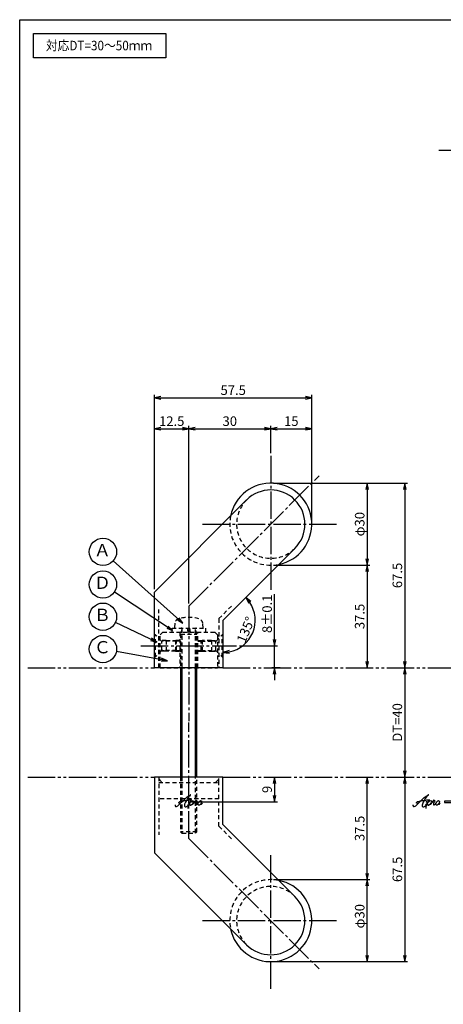
# Model space of a CAD drawing. Units: inches. Extents: x 284 to 1091, y 154 to 714.
# Drawn here: x 284 to 439, y 354 to 714 of the extents above; entities that cross this region are included whole.
import ezdxf
from ezdxf.enums import TextEntityAlignment as Align

# ---------------------------------------------------------------- set-up
doc = ezdxf.new("R2010")
doc.units = ezdxf.units.IN
doc.header["$MEASUREMENT"] = 0
for name, pattern in [('CENS', [13, 10, -1, 1, -1]), ('HIDL', [4, 2.5, -1.5]), ('HIDS', [2.5, 1.5, -1]), ('PHAS', [15, 10, -1, 1, -1, 1, -1])]:
    doc.linetypes.add(name, pattern=pattern)
for name, color, linetype in [('02-実線-1', 7, 'Continuous'), ('03-細線', 1, 'Continuous'), ('04-破線-1', 5, 'HIDS'), ('06-中心線', 1, 'CENS'), ('07-2点鎖線', 2, 'PHAS'), ('09-文字', 4, 'Continuous'), ('10-寸法', 3, 'Continuous'), ('11-ﾈｼﾞ関連', 7, 'Continuous'), ('12-企業ﾏｰｸ', 9, 'Continuous'), ('図枠', 7, 'Continuous')]:
    doc.layers.add(name, color=color, linetype=linetype)
doc.styles.add('STD', font='TXT.shx', dxfattribs={"bigfont": 'bigfont.shx'})
doc.dimstyles.new('1：1', dxfattribs={"dimtxt": 3.5, "dimasz": 2.3, "dimexe": 1, "dimexo": 1, "dimgap": 1, "dimtad": 3, "dimdsep": 46, "dimtxsty": 'STD', "dimblk1": 'ARRI', "dimblk2": 'ARRI', "dimsah": 1, "dimcen": 0, "dimclrd": 3, "dimclre": 3, "dimclrt": 4, "dimadec": 0, "dimazin": 0, "dimtfac": 0.7, "dimtmove": 0, "dimatfit": 0, "dimldrblk": 'ARRI', "dimfxl": 1, "dimtvp": 1, "dimtolj": 1, "dimtzin": 0, "dimarcsym": 0})

# ---------------------------------------------------------------- blocks, each defined once
blk = doc.blocks.new('ARRI')
at = {"color": 0, "linetype": 'ByBlock'}
for p, q in [((0, 0), (-1, 0.21)), ((-1, -0.21), (0, 0)), ((0, 0), (-1, 0))]:
    blk.add_line(p, q, dxfattribs=at)
blk = doc.blocks.new('*D76')
at = {"layer": '10-寸法', "color": 3, "lineweight": -2, "transparency": 16777216}
for p, q in [((376.56, 544.63), (425.62, 544.63)), ((424.62, 542.33), (424.62, 479.43))]:
    blk.add_line(p, q, dxfattribs=at)
at = {"layer": 'Defpoints', "color": 0, "transparency": 16777216}
for p in [(375.56, 544.63), (424.62, 477.13), (424.62, 477.13)]:
    blk.add_point(p, dxfattribs=at)
at = {"layer": '10-寸法', "color": 3, "lineweight": -2, "transparency": 16777216, "xscale": 2.3, "yscale": 2.3, "zscale": 2.3}
for p, rotation in [((424.62, 544.63), 90), ((424.62, 477.13), 270)]:
    blk.add_blockref('ARRI', p, dxfattribs=dict(at, rotation=rotation))
at = {"layer": '10-寸法', "color": 4, "transparency": 16777216, "insert": (421.87, 510.88), "char_height": 3.5, "attachment_point": 5, "rotation": 90, "style": 'STD'}
blk.add_mtext('\\A1;67.5', dxfattribs=at)
blk = doc.blocks.new('*D77')
at = {"layer": '10-寸法', "color": 3, "lineweight": -2, "transparency": 16777216}
for p, q in [((424.62, 434.83), (424.62, 371.93)), ((376.56, 369.63), (425.62, 369.63))]:
    blk.add_line(p, q, dxfattribs=at)
at = {"layer": 'Defpoints', "color": 0, "transparency": 16777216}
for p in [(424.62, 437.13), (375.56, 369.63), (424.62, 369.63)]:
    blk.add_point(p, dxfattribs=at)
at = {"layer": '10-寸法', "color": 3, "lineweight": -2, "transparency": 16777216, "xscale": 2.3, "yscale": 2.3, "zscale": 2.3}
for p, rotation in [((424.62, 437.13), 90), ((424.62, 369.63), 270)]:
    blk.add_blockref('ARRI', p, dxfattribs=dict(at, rotation=rotation))
at = {"layer": '10-寸法', "color": 4, "transparency": 16777216, "insert": (421.87, 403.38), "char_height": 3.5, "attachment_point": 5, "rotation": 90, "style": 'STD'}
blk.add_mtext('\\A1;67.5', dxfattribs=at)
blk = doc.blocks.new('*D78')
at = {"layer": '10-寸法', "color": 3, "lineweight": -2, "transparency": 16777216}
blk.add_line((424.62, 474.83), (424.62, 439.43), dxfattribs=at)
at = {"layer": 'Defpoints', "color": 0, "transparency": 16777216}
for p in [(424.62, 477.13), (424.62, 437.13), (424.62, 437.13)]:
    blk.add_point(p, dxfattribs=at)
at = {"layer": '10-寸法', "color": 3, "lineweight": -2, "transparency": 16777216, "xscale": 2.3, "yscale": 2.3, "zscale": 2.3}
for p, rotation in [((424.62, 477.13), 90), ((424.62, 437.13), 270)]:
    blk.add_blockref('ARRI', p, dxfattribs=dict(at, rotation=rotation))
at = {"layer": '10-寸法', "color": 4, "transparency": 16777216, "insert": (421.87, 457.13), "char_height": 3.5, "attachment_point": 5, "rotation": 90, "style": 'STD'}
blk.add_mtext('\\A1;DT=40', dxfattribs=at)
blk = doc.blocks.new('*D79')
at = {"layer": '10-寸法', "color": 3, "lineweight": -2, "transparency": 16777216}
for p, q in [((376.56, 544.63), (411.84, 544.63)), ((410.84, 542.33), (410.84, 516.93)), ((376.56, 514.63), (411.84, 514.63))]:
    blk.add_line(p, q, dxfattribs=at)
at = {"layer": 'Defpoints', "color": 0, "transparency": 16777216}
for p in [(375.56, 544.63), (375.56, 514.63), (410.84, 514.63)]:
    blk.add_point(p, dxfattribs=at)
at = {"layer": '10-寸法', "color": 3, "lineweight": -2, "transparency": 16777216, "xscale": 2.3, "yscale": 2.3, "zscale": 2.3}
for p, rotation in [((410.84, 544.63), 90), ((410.84, 514.63), 270)]:
    blk.add_blockref('ARRI', p, dxfattribs=dict(at, rotation=rotation))
at = {"layer": '10-寸法', "color": 4, "transparency": 16777216, "insert": (408.09, 529.63), "char_height": 3.5, "attachment_point": 5, "rotation": 90, "style": 'STD'}
blk.add_mtext('\\A1;φ30', dxfattribs=at)
blk = doc.blocks.new('*D80')
at = {"layer": '10-寸法', "color": 3, "lineweight": -2, "transparency": 16777216}
for p, q in [((376.56, 514.63), (411.84, 514.63)), ((410.84, 512.33), (410.84, 479.43))]:
    blk.add_line(p, q, dxfattribs=at)
at = {"layer": 'Defpoints', "color": 0, "transparency": 16777216}
for p in [(375.56, 514.63), (410.84, 477.13), (410.84, 477.13)]:
    blk.add_point(p, dxfattribs=at)
at = {"layer": '10-寸法', "color": 3, "lineweight": -2, "transparency": 16777216, "xscale": 2.3, "yscale": 2.3, "zscale": 2.3}
for p, rotation in [((410.84, 514.63), 90), ((410.84, 477.13), 270)]:
    blk.add_blockref('ARRI', p, dxfattribs=dict(at, rotation=rotation))
at = {"layer": '10-寸法', "color": 4, "transparency": 16777216, "insert": (408.09, 495.88), "char_height": 3.5, "attachment_point": 5, "rotation": 90, "style": 'STD'}
blk.add_mtext('\\A1;37.5', dxfattribs=at)
blk = doc.blocks.new('*D81')
at = {"layer": '10-寸法', "color": 3, "lineweight": -2, "transparency": 16777216}
for p, q in [((376.96, 487.43), (376.96, 503.98)), ((364.11, 485.13), (377.96, 485.13)), ((376.96, 477.13), (376.96, 485.13)), ((378.97, 477.13), (375.96, 477.13)), ((376.96, 474.83), (376.96, 472.53))]:
    blk.add_line(p, q, dxfattribs=at)
at = {"layer": 'Defpoints', "color": 0, "transparency": 16777216}
for p in [(363.11, 485.13), (376.96, 477.13), (379.97, 477.13)]:
    blk.add_point(p, dxfattribs=at)
at = {"layer": '10-寸法', "color": 3, "lineweight": -2, "transparency": 16777216, "xscale": 2.3, "yscale": 2.3, "zscale": 2.3}
for p, rotation in [((376.96, 485.13), 270), ((376.96, 477.13), 90)]:
    blk.add_blockref('ARRI', p, dxfattribs=dict(at, rotation=rotation))
at = {"layer": '10-寸法', "color": 4, "transparency": 16777216, "insert": (374.21, 496.86), "char_height": 3.5, "attachment_point": 5, "rotation": 90, "style": 'STD'}
blk.add_mtext('\\A1;8±0.1', dxfattribs=at)
blk = doc.blocks.new('*D82')
at = {"layer": '10-寸法', "color": 3, "lineweight": -2, "transparency": 16777216}
for p, q in [((376.56, 399.63), (411.84, 399.63)), ((410.84, 371.93), (410.84, 397.33)), ((376.56, 369.63), (411.84, 369.63))]:
    blk.add_line(p, q, dxfattribs=at)
at = {"layer": 'Defpoints', "color": 0, "transparency": 16777216}
for p in [(375.56, 399.63), (410.84, 399.63), (375.56, 369.63)]:
    blk.add_point(p, dxfattribs=at)
at = {"layer": '10-寸法', "color": 3, "lineweight": -2, "transparency": 16777216, "xscale": 2.3, "yscale": 2.3, "zscale": 2.3}
for p, rotation in [((410.84, 399.63), 90), ((410.84, 369.63), 270)]:
    blk.add_blockref('ARRI', p, dxfattribs=dict(at, rotation=rotation))
at = {"layer": '10-寸法', "color": 4, "transparency": 16777216, "insert": (408.09, 386.24), "char_height": 3.5, "attachment_point": 5, "rotation": 90, "style": 'STD'}
blk.add_mtext('\\A1;φ30', dxfattribs=at)
blk = doc.blocks.new('*D83')
at = {"layer": '10-寸法', "color": 3, "lineweight": -2, "transparency": 16777216}
for p, q in [((410.84, 401.93), (410.84, 434.83)), ((376.56, 399.63), (411.84, 399.63))]:
    blk.add_line(p, q, dxfattribs=at)
at = {"layer": 'Defpoints', "color": 0, "transparency": 16777216}
for p in [(410.84, 437.13), (410.84, 437.13), (375.56, 399.63)]:
    blk.add_point(p, dxfattribs=at)
at = {"layer": '10-寸法', "color": 3, "lineweight": -2, "transparency": 16777216, "xscale": 2.3, "yscale": 2.3, "zscale": 2.3}
for p, rotation in [((410.84, 437.13), 90), ((410.84, 399.63), 270)]:
    blk.add_blockref('ARRI', p, dxfattribs=dict(at, rotation=rotation))
at = {"layer": '10-寸法', "color": 4, "transparency": 16777216, "insert": (408.09, 418.38), "char_height": 3.5, "attachment_point": 5, "rotation": 90, "style": 'STD'}
blk.add_mtext('\\A1;37.5', dxfattribs=at)
blk = doc.blocks.new('*D73')
at = {"layer": '10-寸法', "color": 3, "lineweight": -2, "transparency": 16777216}
for p, q in [((333.06, 505.81), (333.06, 576.89)), ((390.56, 530.63), (390.56, 576.89)), ((335.36, 575.89), (388.26, 575.89))]:
    blk.add_line(p, q, dxfattribs=at)
at = {"layer": 'Defpoints', "color": 0, "transparency": 16777216}
for p in [(390.56, 575.89), (390.56, 529.63), (333.06, 504.81)]:
    blk.add_point(p, dxfattribs=at)
at = {"layer": '10-寸法', "color": 3, "lineweight": -2, "transparency": 16777216, "xscale": 2.3, "yscale": 2.3, "zscale": 2.3, "rotation": 180}
blk.add_blockref('ARRI', (333.06, 575.89), dxfattribs=at)
at = {"layer": '10-寸法', "color": 3, "lineweight": -2, "transparency": 16777216, "xscale": 2.3, "yscale": 2.3, "zscale": 2.3}
blk.add_blockref('ARRI', (390.56, 575.89), dxfattribs=at)
at = {"layer": '10-寸法', "color": 4, "transparency": 16777216, "insert": (361.81, 578.64), "char_height": 3.5, "attachment_point": 5, "style": 'STD'}
blk.add_mtext('\\A1;57.5', dxfattribs=at)
blk = doc.blocks.new('*D74')
at = {"layer": '10-寸法', "color": 3, "lineweight": -2, "transparency": 16777216}
for p, q in [((333.06, 505.81), (333.06, 565.56)), ((345.56, 500.63), (345.56, 565.56)), ((335.36, 564.56), (343.26, 564.56))]:
    blk.add_line(p, q, dxfattribs=at)
at = {"layer": 'Defpoints', "color": 0, "transparency": 16777216}
for p in [(345.56, 564.56), (333.06, 504.81), (345.56, 499.63)]:
    blk.add_point(p, dxfattribs=at)
at = {"layer": '10-寸法', "color": 3, "lineweight": -2, "transparency": 16777216, "xscale": 2.3, "yscale": 2.3, "zscale": 2.3, "rotation": 180}
blk.add_blockref('ARRI', (333.06, 564.56), dxfattribs=at)
at = {"layer": '10-寸法', "color": 3, "lineweight": -2, "transparency": 16777216, "xscale": 2.3, "yscale": 2.3, "zscale": 2.3}
blk.add_blockref('ARRI', (345.56, 564.56), dxfattribs=at)
at = {"layer": '10-寸法', "color": 4, "transparency": 16777216, "insert": (339.31, 567.31), "char_height": 3.5, "attachment_point": 5, "style": 'STD'}
blk.add_mtext('\\A1;12.5', dxfattribs=at)
blk = doc.blocks.new('*D92')
at = {"layer": '10-寸法', "color": 3, "lineweight": -2, "transparency": 16777216}
for p, q in [((345.56, 500.63), (345.56, 565.56)), ((375.56, 555.63), (375.56, 565.56)), ((347.86, 564.56), (373.26, 564.56))]:
    blk.add_line(p, q, dxfattribs=at)
at = {"layer": 'Defpoints', "color": 0, "transparency": 16777216}
for p in [(375.56, 564.56), (375.56, 554.63), (345.56, 499.63)]:
    blk.add_point(p, dxfattribs=at)
at = {"layer": '10-寸法', "color": 3, "lineweight": -2, "transparency": 16777216, "xscale": 2.3, "yscale": 2.3, "zscale": 2.3, "rotation": 180}
blk.add_blockref('ARRI', (345.56, 564.56), dxfattribs=at)
at = {"layer": '10-寸法', "color": 3, "lineweight": -2, "transparency": 16777216, "xscale": 2.3, "yscale": 2.3, "zscale": 2.3}
blk.add_blockref('ARRI', (375.56, 564.56), dxfattribs=at)
at = {"layer": '10-寸法', "color": 4, "transparency": 16777216, "insert": (360.56, 567.31), "char_height": 3.5, "attachment_point": 5, "style": 'STD'}
blk.add_mtext('\\A1;30', dxfattribs=at)
blk = doc.blocks.new('*D93')
at = {"layer": '10-寸法', "color": 3, "lineweight": -2, "transparency": 16777216}
for p, q in [((375.56, 555.63), (375.56, 565.56)), ((390.56, 530.63), (390.56, 565.56)), ((377.86, 564.56), (388.26, 564.56))]:
    blk.add_line(p, q, dxfattribs=at)
at = {"layer": 'Defpoints', "color": 0, "transparency": 16777216}
for p in [(390.56, 564.56), (375.56, 554.63), (390.56, 529.63)]:
    blk.add_point(p, dxfattribs=at)
at = {"layer": '10-寸法', "color": 3, "lineweight": -2, "transparency": 16777216, "xscale": 2.3, "yscale": 2.3, "zscale": 2.3, "rotation": 180}
blk.add_blockref('ARRI', (375.56, 564.56), dxfattribs=at)
at = {"layer": '10-寸法', "color": 3, "lineweight": -2, "transparency": 16777216, "xscale": 2.3, "yscale": 2.3, "zscale": 2.3}
blk.add_blockref('ARRI', (390.56, 564.56), dxfattribs=at)
at = {"layer": '10-寸法', "color": 4, "transparency": 16777216, "insert": (383.06, 567.31), "char_height": 3.5, "attachment_point": 5, "style": 'STD'}
blk.add_mtext('\\A1;15', dxfattribs=at)
blk = doc.blocks.new('*D70')
at = {"layer": '12-企業ﾏｰｸ', "color": 3, "lineweight": -2, "transparency": 16777216}
for p, q in [((376.96, 434.83), (376.96, 430.44)), ((346.56, 428.14), (377.96, 428.14))]:
    blk.add_line(p, q, dxfattribs=at)
at = {"layer": 'Defpoints', "color": 0, "transparency": 16777216}
for p in [(376.96, 437.13), (345.56, 428.14), (376.96, 428.14)]:
    blk.add_point(p, dxfattribs=at)
at = {"layer": '12-企業ﾏｰｸ', "color": 3, "lineweight": -2, "transparency": 16777216, "xscale": 2.3, "yscale": 2.3, "zscale": 2.3}
for p, rotation in [((376.96, 437.13), 90), ((376.96, 428.14), 270)]:
    blk.add_blockref('ARRI', p, dxfattribs=dict(at, rotation=rotation))
at = {"layer": '12-企業ﾏｰｸ', "color": 4, "transparency": 16777216, "insert": (374.21, 432.63), "char_height": 3.5, "attachment_point": 5, "rotation": 90, "style": 'STD'}
blk.add_mtext('\\A1;9', dxfattribs=at)
blk = doc.blocks.new('*D101')
at = {"color": 3, "lineweight": -2, "transparency": 16777216}
blk.add_arc((358.06, 494.46), 11.79, 281.1988, 33.8012, dxfattribs=at)
at = {"layer": 'Defpoints', "color": 0, "transparency": 16777216}
for p in [(384.39, 520.8), (358.06, 494.46), (358.06, 494.46), (366.39, 486.12), (358.06, 477.13)]:
    blk.add_point(p, dxfattribs=at)
at = {"color": 3, "lineweight": -2, "transparency": 16777216, "xscale": 2.3, "yscale": 2.3, "zscale": 2.3}
for p, rotation in [((366.39, 502.79), 129.4005877679073), ((358.06, 482.67), 185.5994122320926)]:
    blk.add_blockref('ARRI', p, dxfattribs=dict(at, rotation=rotation))
at = {"color": 4, "transparency": 16777216, "insert": (366.4, 491), "char_height": 3.5, "attachment_point": 5, "rotation": 67.5, "style": 'STD'}
blk.add_mtext('\\A1;135°', dxfattribs=at)
blk = doc.blocks.new('A$C4c27dc7f')
at = {"layer": '12-企業ﾏｰｸ'}
for points, knots in [([(-5.16, -1.05), (-5.16, -1.24), (-5.17, -1.5), (-5.02, -1.65), (-4.83, -1.82), (-4.58, -1.68), (-4.41, -1.57), (-4.03, -1.34), (-3.7, -1.04), (-3.39, -0.74), (-2.61, 0.03), (-1.86, 0.85), (-1.02, 1.56), (-0.61, 1.91), (-0.18, 2.23), (0.3, 2.47), (0.4, 2.52), (0.51, 2.57), (0.62, 2.61), (0.54, 2.58), (0.46, 2.49), (0.4, 2.44), (0.17, 2.25), (-0.03, 2.03), (-0.21, 1.8), (-0.84, 1.01), (-1.35, 0.14), (-1.67, -0.82), (-1.74, -1.04), (-1.82, -1.31), (-1.76, -1.54), (-1.69, -1.8), (-1.39, -1.82), (-1.17, -1.75), (-0.86, -1.66), (-0.6, -1.41), (-0.41, -1.15), (-0.14, -0.78), (0.12, -0.4), (0.35, 0), (0.43, 0.13), (0.51, 0.26), (0.57, 0.39), (0.43, 0.15), (0.3, -0.1), (0.17, -0.36), (-0.06, -0.82), (-0.29, -1.3), (-0.41, -1.81), (-0.46, -2.02), (-0.51, -2.24), (-0.48, -2.45)], [0, 0, 0, 0, 1, 1, 1, 2, 2, 2, 3, 3, 3, 4, 4, 4, 5, 5, 5, 6, 6, 6, 7, 7, 7, 8, 8, 8, 9, 9, 9, 10, 10, 10, 11, 11, 11, 12, 12, 12, 13, 13, 13, 14, 14, 14, 15, 15, 15, 16, 16, 16, 17, 17, 17, 17]), ([(-3.22, -0.56), (-3.38, -0.58), (-3.58, -0.58), (-3.73, -0.51), (-3.82, -0.47), (-3.87, -0.4), (-3.86, -0.31), (-3.84, -0.22), (-3.78, -0.13), (-3.7, -0.06), (-3.55, 0.07), (-3.34, 0.13), (-3.15, 0.19), (-2.92, 0.25), (-2.69, 0.31), (-2.46, 0.36), (-2.44, 0.37), (-2.42, 0.37), (-2.4, 0.38), (-2.33, 0.39), (-2.27, 0.41), (-2.2, 0.42), (-1.63, 0.53), (-1.05, 0.6), (-0.47, 0.66), (-0.22, 0.69), (0.02, 0.71), (0.26, 0.73), (0.5, 0.74), (0.72, 0.75), (0.97, 0.74)], [0, 0, 0, 0, 1, 1, 1, 2, 2, 2, 3, 3, 3, 4, 4, 4, 5, 5, 5, 6, 6, 6, 7, 7, 7, 8, 8, 8, 9, 9, 9, 10, 10, 10, 10]), ([(0.14, -0.42), (0.28, -0.18), (0.46, 0), (0.68, 0.18), (0.87, 0.33), (1.18, 0.55), (1.44, 0.47), (1.63, 0.41), (1.6, 0.19), (1.57, 0.04), (1.52, -0.19), (1.4, -0.4), (1.26, -0.58), (1.08, -0.83), (0.77, -1.12), (0.45, -1.17), (0.02, -1.23), (0, -0.74), (0.1, -0.5)], [0, 0, 0, 0, 1, 1, 1, 2, 2, 2, 3, 3, 3, 4, 4, 4, 5, 5, 5, 6, 6, 6, 6]), ([(0.28, -1.16), (0.39, -1.19), (0.51, -1.17), (0.62, -1.15), (0.76, -1.11), (0.9, -1.05), (1.04, -0.98), (1.23, -0.88), (1.42, -0.76), (1.58, -0.6), (1.74, -0.44), (1.88, -0.27), (2.01, -0.08), (2.13, 0.1), (2.26, 0.29), (2.35, 0.49), (2.39, 0.58), (2.41, 0.68), (2.43, 0.77), (2.43, 0.77), (2.4, 0.54), (2.55, 0.52), (2.63, 0.52), (2.76, 0.51), (2.81, 0.43), (2.84, 0.39), (2.83, 0.33), (2.81, 0.29), (2.63, -0.07), (2.38, -0.43), (2.32, -0.83), (2.3, -0.92), (2.28, -1.04), (2.34, -1.11), (2.4, -1.19), (2.53, -1.14), (2.6, -1.1), (2.77, -1), (2.91, -0.84), (3.04, -0.7), (3.2, -0.51), (3.33, -0.33), (3.43, -0.17)], [0, 0, 0, 0, 1, 1, 1, 2, 2, 2, 3, 3, 3, 4, 4, 4, 5, 5, 5, 6, 6, 6, 7, 7, 7, 8, 8, 8, 9, 9, 9, 10, 10, 10, 11, 11, 11, 12, 12, 12, 13, 13, 13, 14, 14, 14, 14]), ([(4.18, 0.46), (4.1, 0.45), (4.02, 0.43), (3.96, 0.39), (3.76, 0.29), (3.62, 0.11), (3.5, -0.06), (3.43, -0.16), (3.37, -0.27), (3.32, -0.38), (3.32, -0.38), (2.99, -1.07), (3.45, -1.19), (3.45, -1.19), (3.87, -1.34), (4.37, -0.61), (4.47, -0.47), (4.52, -0.3), (4.54, -0.13), (4.56, 0.03), (4.57, 0.23), (4.46, 0.36), (4.39, 0.44), (4.28, 0.47), (4.18, 0.46)], [0, 0, 0, 0, 1, 1, 1, 2, 2, 2, 3, 3, 3, 4, 4, 4, 5, 5, 5, 6, 6, 6, 7, 7, 7, 8, 8, 8, 8]), ([(4.3, -0.7), (4.22, -0.7), (4.2, -0.84), (4.28, -0.87), (4.37, -0.9), (4.46, -0.85), (4.52, -0.8), (4.67, -0.69), (4.78, -0.55), (4.84, -0.38)], [0, 0, 0, 0, 1, 1, 1, 2, 2, 2, 3, 3, 3, 3])]:
    blk.add_open_spline(points, degree=3, knots=knots, dxfattribs=at)
blk.add_point((-0.16, 0.08), dxfattribs=at)
blk = doc.blocks.new('A$C39bb88a5')
at = {"layer": '12-企業ﾏｰｸ'}
for p, q in [((-2.19, -10.04), (-7.69, -10.04)), ((-7.69, -10.04), (-7.69, -10.54)), ((-7.69, -10.54), (-2.19, -10.54)), ((0.31, -10.29), (-2.19, -9.38)), ((-2.19, -9.38), (-2.19, -10.04)), ((0.31, -10.29), (-2.19, -11.2)), ((-2.19, -10.54), (-2.19, -11.2))]:
    blk.add_line(p, q, dxfattribs=at)
blk.add_point((0.31, -1.29), dxfattribs=at)
at = {"layer": '10-寸法'}
blk.add_blockref('A$C4c27dc7f', (-14.03, -10.36), dxfattribs=at)
blk = doc.blocks.new('A$Cd3a037fd')
at = {"layer": '12-企業ﾏｰｸ'}
for points, knots in [([(-5.1, -1.13), (-5.1, -1.32), (-5.11, -1.59), (-4.96, -1.73), (-4.77, -1.9), (-4.52, -1.76), (-4.34, -1.65), (-3.97, -1.42), (-3.64, -1.13), (-3.33, -0.82), (-2.55, -0.05), (-1.8, 0.77), (-0.96, 1.48), (-0.55, 1.82), (-0.12, 2.14), (0.36, 2.38), (0.46, 2.44), (0.57, 2.48), (0.68, 2.52), (0.6, 2.49), (0.52, 2.41), (0.46, 2.36), (0.23, 2.17), (0.04, 1.94), (-0.15, 1.72), (-0.78, 0.93), (-1.29, 0.06), (-1.61, -0.91), (-1.68, -1.13), (-1.76, -1.39), (-1.7, -1.62), (-1.63, -1.89), (-1.33, -1.9), (-1.11, -1.84), (-0.8, -1.75), (-0.54, -1.49), (-0.35, -1.24), (-0.08, -0.87), (0.18, -0.48), (0.41, -0.08), (0.49, 0.04), (0.57, 0.17), (0.63, 0.31), (0.49, 0.07), (0.36, -0.19), (0.23, -0.44), (0, -0.9), (-0.23, -1.39), (-0.35, -1.89), (-0.4, -2.1), (-0.45, -2.33), (-0.42, -2.54)], [0, 0, 0, 0, 1, 1, 1, 2, 2, 2, 3, 3, 3, 4, 4, 4, 5, 5, 5, 6, 6, 6, 7, 7, 7, 8, 8, 8, 9, 9, 9, 10, 10, 10, 11, 11, 11, 12, 12, 12, 13, 13, 13, 14, 14, 14, 15, 15, 15, 16, 16, 16, 17, 17, 17, 17]), ([(-3.16, -0.64), (-3.32, -0.66), (-3.52, -0.66), (-3.67, -0.59), (-3.76, -0.56), (-3.81, -0.49), (-3.79, -0.39), (-3.78, -0.3), (-3.71, -0.21), (-3.64, -0.15), (-3.49, -0.01), (-3.28, 0.04), (-3.09, 0.1), (-2.86, 0.17), (-2.63, 0.23), (-2.4, 0.28), (-2.38, 0.28), (-2.36, 0.29), (-2.34, 0.29), (-2.27, 0.31), (-2.2, 0.32), (-2.14, 0.34), (-1.57, 0.45), (-0.99, 0.52), (-0.41, 0.58), (-0.16, 0.6), (0.08, 0.63), (0.32, 0.64), (0.56, 0.66), (0.78, 0.67), (1.03, 0.66)], [0, 0, 0, 0, 1, 1, 1, 2, 2, 2, 3, 3, 3, 4, 4, 4, 5, 5, 5, 6, 6, 6, 7, 7, 7, 8, 8, 8, 9, 9, 9, 10, 10, 10, 10]), ([(0.2, -0.51), (0.34, -0.26), (0.52, -0.08), (0.74, 0.09), (0.93, 0.25), (1.24, 0.47), (1.51, 0.38), (1.69, 0.32), (1.66, 0.1), (1.63, -0.05), (1.58, -0.28), (1.46, -0.48), (1.32, -0.67), (1.14, -0.91), (0.83, -1.21), (0.51, -1.25), (0.08, -1.31), (0.06, -0.82), (0.16, -0.58)], [0, 0, 0, 0, 1, 1, 1, 2, 2, 2, 3, 3, 3, 4, 4, 4, 5, 5, 5, 6, 6, 6, 6]), ([(0.34, -1.25), (0.45, -1.28), (0.57, -1.26), (0.68, -1.23), (0.82, -1.2), (0.97, -1.13), (1.1, -1.06), (1.29, -0.96), (1.48, -0.84), (1.64, -0.69), (1.8, -0.53), (1.94, -0.35), (2.07, -0.16), (2.19, 0.02), (2.32, 0.21), (2.41, 0.41), (2.45, 0.5), (2.47, 0.59), (2.49, 0.69), (2.49, 0.69), (2.46, 0.45), (2.61, 0.44), (2.69, 0.43), (2.82, 0.42), (2.87, 0.35), (2.9, 0.3), (2.89, 0.25), (2.87, 0.2), (2.69, -0.16), (2.44, -0.51), (2.38, -0.92), (2.36, -1), (2.34, -1.12), (2.4, -1.2), (2.46, -1.28), (2.59, -1.23), (2.66, -1.19), (2.83, -1.09), (2.97, -0.93), (3.1, -0.78), (3.26, -0.59), (3.39, -0.42), (3.49, -0.25)], [0, 0, 0, 0, 1, 1, 1, 2, 2, 2, 3, 3, 3, 4, 4, 4, 5, 5, 5, 6, 6, 6, 7, 7, 7, 8, 8, 8, 9, 9, 9, 10, 10, 10, 11, 11, 11, 12, 12, 12, 13, 13, 13, 14, 14, 14, 14]), ([(4.24, 0.37), (4.16, 0.37), (4.08, 0.34), (4.02, 0.31), (3.82, 0.21), (3.68, 0.03), (3.56, -0.15), (3.49, -0.25), (3.43, -0.35), (3.38, -0.46), (3.38, -0.46), (3.05, -1.15), (3.51, -1.28), (3.51, -1.28), (3.93, -1.42), (4.43, -0.69), (4.53, -0.55), (4.58, -0.38), (4.6, -0.21), (4.62, -0.05), (4.63, 0.15), (4.52, 0.28), (4.45, 0.36), (4.35, 0.38), (4.24, 0.37)], [0, 0, 0, 0, 1, 1, 1, 2, 2, 2, 3, 3, 3, 4, 4, 4, 5, 5, 5, 6, 6, 6, 7, 7, 7, 8, 8, 8, 8]), ([(4.36, -0.78), (4.28, -0.78), (4.26, -0.93), (4.35, -0.96), (4.43, -0.98), (4.52, -0.93), (4.58, -0.88), (4.73, -0.78), (4.84, -0.63), (4.9, -0.46)], [0, 0, 0, 0, 1, 1, 1, 2, 2, 2, 3, 3, 3, 3])]:
    blk.add_open_spline(points, degree=3, knots=knots, dxfattribs=at)
blk.add_point((-0.1, -0.01), dxfattribs=at)

msp = doc.modelspace()

# ---------------------------------------------------------------- linework, layer by layer
at = {"layer": '02-実線-1'}
for p, q in [((333.055, 504.813), (366.717, 538.474)), ((358.055, 494.457), (384.394, 520.796)), ((333.055, 477.135), (333.055, 504.813)), ((358.055, 494.457), (358.055, 477.135)), ((358.055, 477.135), (333.055, 477.135)), ((333.055, 437.135), (333.055, 409.457)), ((358.055, 437.135), (333.055, 437.135)), ((358.055, 419.813), (358.055, 437.135)), ((358.055, 419.813), (384.394, 393.474)), ((333.055, 409.457), (366.717, 375.796))]:
    msp.add_line(p, q, dxfattribs=at)
for centre, radius, start, end in [((375.555, 529.635), 15, 281.44269, 168.55731), ((375.555, 529.635), 12.5, 315, 135), ((375.555, 384.635), 15, 191.44269, 78.55731), ((375.555, 384.635), 12.5, 225, 45)]:
    msp.add_arc(centre, radius, start, end, dxfattribs=at)
at = {"layer": '03-細線'}
msp.add_lwpolyline([(288.677, 709.135), (337.211, 709.135), (337.211, 700.22), (288.677, 700.22)], close=True, dxfattribs=at)
at = {"layer": '04-破線-1', "color": 5, "linetype": 'HIDS'}
for p, q in [((334.555, 477.135), (334.555, 498.453)), ((356.555, 495.079), (361.202, 499.725)), ((356.555, 495.079), (356.555, 477.135)), ((335.055, 489.135), (336.055, 490.135)), ((336.055, 490.135), (355.055, 490.135)), ((342.305, 490.135), (342.305, 477.135)), ((348.805, 477.135), (348.805, 490.135)), ((355.055, 490.135), (356.055, 489.135)), ((335.055, 477.135), (335.055, 489.135)), ((356.055, 489.135), (356.055, 477.135)), ((334.555, 437.135), (334.555, 416.049)), ((334.555, 436.519), (335.94, 435.135)), ((355.351, 435.135), (356.555, 436.34)), ((356.555, 435.135), (356.555, 437.135)), ((334.555, 435.135), (356.555, 435.135)), ((356.555, 419.191), (356.555, 435.135)), ((356.555, 429.135), (334.555, 429.135)), ((356.555, 419.191), (361.202, 414.544))]:
    msp.add_line(p, q, dxfattribs=at)
at = {"layer": '04-破線-1'}
msp.add_line((335.055, 477.135), (356.055, 477.135), dxfattribs=at)
for centre, start, end in [((375.555, 529.635), 135, 315), ((375.555, 384.635), 45, 225)]:
    msp.add_arc(centre, 12.5, start, end, dxfattribs=at)
at = {"layer": '04-破線-1', "color": 5, "linetype": 'HIDS'}
for centre, start, end in [((375.555, 529.635), 168.55731, 281.44269), ((375.555, 384.635), 78.55731, 191.44269)]:
    msp.add_arc(centre, 15, start, end, dxfattribs=at)
at = {"layer": '06-中心線'}
for p, q in [((437.077, 666.391), (482.077, 666.391)), ((375.555, 554.635), (375.555, 504.635)), ((345.555, 499.635), (393.233, 547.313)), ((350.555, 529.635), (400.555, 529.635)), ((345.555, 499.635), (345.555, 457.543)), ((345.555, 414.635), (345.555, 457.135)), ((345.555, 414.635), (393.233, 366.957)), ((375.555, 359.635), (375.555, 409.635)), ((350.555, 384.635), (400.555, 384.635))]:
    msp.add_line(p, q, dxfattribs=at)
at = {"layer": '06-中心線', "color": 1, "linetype": 'CENS'}
msp.add_line((328.055, 485.135), (363.055, 485.135), dxfattribs=at)
at = {"layer": '07-2点鎖線'}
for p, q in [((286.677, 477.135), (333.055, 477.135)), ((358.055, 477.135), (447.077, 477.135)), ((286.677, 437.135), (333.055, 437.135)), ((358.055, 437.135), (447.077, 437.135))]:
    msp.add_line(p, q, dxfattribs=at)
at = {"layer": '09-文字', "color": 3}
for centre in [(314.155, 519.49), (314.155, 507.551), (314.155, 495.791), (314.155, 483.976)]:
    msp.add_circle(centre, 5, dxfattribs=at)
at = {"layer": '11-ﾈｼﾞ関連', "color": 5, "linetype": 'HIDS'}
for p, q in [((340.457, 493.368), (340.305, 491.635)), ((350.805, 491.635), (350.654, 493.368)), ((339.455, 491.635), (351.655, 491.635)), ((343.055, 491.385), (342.555, 489.385)), ((343.055, 491.385), (343.055, 477.135)), ((348.555, 489.385), (348.055, 491.385)), ((348.055, 477.135), (348.055, 491.385)), ((333.355, 489.135), (333.055, 489.135)), ((335.588, 486.902), (333.355, 489.135)), ((333.355, 481.135), (333.355, 489.135)), ((337.271, 487.135), (335.355, 487.135)), ((335.705, 483.449), (335.705, 486.821)), ((337.271, 487.135), (335.871, 486.785)), ((341.055, 486.785), (335.871, 486.785)), ((337.271, 487.135), (340.705, 487.135)), ((337.271, 487.135), (337.271, 483.135)), ((341.055, 486.785), (340.705, 487.135)), ((342.305, 487.135), (340.705, 487.135)), ((340.705, 487.135), (340.705, 483.135)), ((342.305, 486.785), (341.055, 486.785)), ((341.055, 483.485), (341.055, 486.785)), ((342.555, 489.385), (342.555, 477.135)), ((342.555, 489.385), (348.555, 489.385)), ((348.555, 477.135), (348.555, 489.385)), ((348.805, 487.135), (350.464, 487.135)), ((348.805, 486.785), (350.055, 486.785)), ((350.055, 486.785), (350.464, 487.135)), ((350.055, 486.785), (355.24, 486.785)), ((350.055, 483.485), (350.055, 486.785)), ((353.84, 487.135), (350.464, 487.135)), ((350.464, 487.135), (350.464, 483.135)), ((353.84, 487.135), (355.755, 487.135)), ((353.84, 487.135), (355.24, 486.785)), ((353.84, 487.135), (353.84, 483.135)), ((355.405, 483.449), (355.405, 486.821)), ((355.523, 486.902), (357.755, 489.135)), ((357.755, 481.135), (357.755, 489.135)), ((358.055, 489.135), (357.755, 489.135)), ((335.588, 483.368), (333.355, 481.135)), ((337.271, 483.135), (335.355, 483.135)), ((341.055, 483.485), (335.871, 483.485)), ((337.271, 483.135), (335.871, 483.485)), ((340.705, 483.135), (337.271, 483.135)), ((340.705, 483.135), (341.055, 483.485)), ((340.705, 483.135), (342.305, 483.135)), ((341.055, 483.485), (342.305, 483.485)), ((348.805, 483.485), (350.055, 483.485)), ((348.805, 483.135), (350.464, 483.135)), ((350.055, 483.485), (355.24, 483.485)), ((350.464, 483.135), (350.055, 483.485)), ((350.464, 483.135), (353.84, 483.135)), ((353.84, 483.135), (355.24, 483.485)), ((353.84, 483.135), (355.755, 483.135)), ((355.523, 483.368), (357.755, 481.135)), ((333.055, 481.135), (333.355, 481.135)), ((357.755, 481.135), (358.055, 481.135)), ((342.555, 437.135), (342.555, 417.126)), ((343.055, 437.135), (343.055, 416.664)), ((348.055, 416.664), (348.055, 437.135)), ((348.555, 417.126), (348.555, 437.135)), ((348.555, 417.126), (342.555, 417.126)), ((342.555, 417.126), (343.055, 416.635)), ((343.055, 416.635), (348.055, 416.635)), ((348.055, 416.635), (348.555, 417.126))]:
    msp.add_line(p, q, dxfattribs=at)
at = {"layer": '11-ﾈｼﾞ関連', "color": 5, "linetype": 'HIDL'}
for p, q in [((339.455, 490.135), (339.455, 491.635)), ((345.307, 490.135), (345.042, 491.635)), ((345.804, 491.635), (346.068, 490.135)), ((351.655, 491.635), (351.655, 490.135))]:
    msp.add_line(p, q, dxfattribs=at)
at = {"layer": '11-ﾈｼﾞ関連', "color": 7, "linetype": 'Continuous'}
for p, q in [((342.555, 477.135), (342.555, 437.135)), ((348.555, 437.135), (348.555, 477.135))]:
    msp.add_line(p, q, dxfattribs=at)
at = {"layer": '11-ﾈｼﾞ関連', "color": 1, "linetype": 'Continuous'}
for p, q in [((343.055, 477.135), (343.055, 437.135)), ((348.055, 437.135), (348.055, 477.135))]:
    msp.add_line(p, q, dxfattribs=at)
at = {"layer": '11-ﾈｼﾞ関連', "color": 5, "linetype": 'HIDS'}
for centre, radius, start, end in [((342.35, 493.203), 1.9, 105.36249, 175), ((345.555, 481.535), 14, 74.63751, 105.36249), ((348.761, 493.203), 1.9, 5, 74.63751), ((342.805, 491.385), 0.25, 0, 90), ((348.305, 491.385), 0.25, 90, 180), ((335.871, 487.185), 0.4, 225, 270), ((355.24, 487.185), 0.4, 270, 315), ((335.871, 483.085), 0.4, 90, 135), ((355.24, 483.085), 0.4, 45, 90)]:
    msp.add_arc(centre, radius, start, end, dxfattribs=at)
at = {"layer": '図枠'}
msp.add_lwpolyline([(283.677, 714.135), (1090.677, 714.135), (1090.677, 154.135), (283.677, 154.135)], close=True, dxfattribs=at)

# ---------------------------------------------------------------- block references
at = {"layer": '12-企業ﾏｰｸ'}
for name, p in [('A$C39bb88a5', (446.77, 438.423)), ('A$Cd3a037fd', (345.654, 428.143))]:
    msp.add_blockref(name, p, dxfattribs=at)

# ---------------------------------------------------------------- texts
at = {"layer": '09-文字', "color": 4, "linetype": 'Continuous', "style": 'STD', "width": 0.9}
msp.add_text('対応DT=30～50ｍｍ', height=3.5, dxfattribs=at).set_placement((312.726, 704.676), align=Align.MIDDLE_CENTER)
at = {"layer": '09-文字', "color": 4, "style": 'STD'}
for s, p in [('Ａ', (313.932, 519.572)), ('Ｄ', (313.932, 507.634)), ('Ｂ', (313.932, 495.874)), ('Ｃ', (313.932, 484.059))]:
    msp.add_text(s, height=4.5, dxfattribs=at).set_placement(p, align=Align.MIDDLE)

# ---------------------------------------------------------------- dimensions: what is measured, and where the dimension line sits
dim = msp.add_angular_dim_2l(base=(366.389, 486.123), line1=((358.055, 494.457), (384.394, 520.796)), line2=((358.055, 494.457), (358.055, 477.135)), dimstyle='1：1', override={"dimscale": 0, "dimtix": 0, "dimtofl": 1, "dimtmove": 0, "dimatfit": 0})
dim.commit()
dim.dimension.update_dxf_attribs({"geometry": '*D101', "text_midpoint": (366.404, 490.999)})
at = {"layer": '10-寸法'}
for base, p1, p2, picture, middle in [((390.555, 575.891), (333.055, 504.813), (390.555, 529.635), '*D73', (361.805, 578.641)), ((345.555, 564.561), (333.055, 504.813), (345.555, 499.635), '*D74', (339.305, 567.311)), ((375.555, 564.561), (345.555, 499.635), (375.555, 554.635), '*D92', (360.555, 567.311)), ((390.555, 564.561), (375.555, 554.635), (390.555, 529.635), '*D93', (383.055, 567.311))]:
    dim = msp.add_linear_dim(base=base, p1=p1, p2=p2, dimstyle='1：1', dxfattribs=at)
    dim.commit()
    dim.dimension.update_dxf_attribs({"geometry": picture, "text_midpoint": middle})
for base, p1, p2, angle, picture, middle in [((424.624, 477.135), (375.555, 544.635), (424.624, 477.135), 90, '*D76', (421.874, 510.885)), ((410.84, 477.135), (375.555, 514.635), (410.84, 477.135), 90, '*D80', (408.09, 495.885)), ((424.624, 369.635), (424.624, 437.135), (375.555, 369.635), 90, '*D77', (421.874, 403.385)), ((410.84, 437.135), (375.555, 399.635), (410.84, 437.135), 270, '*D83', (408.09, 418.385))]:
    dim = msp.add_linear_dim(base=base, p1=p1, p2=p2, angle=angle, dimstyle='1：1', dxfattribs=at)
    dim.commit()
    dim.dimension.update_dxf_attribs({"geometry": picture, "text_midpoint": middle})
for base, p1, p2, angle, text, picture, middle in [((410.84, 514.635), (375.555, 544.635), (375.555, 514.635), 90, 'φ<>', '*D79', (410.84, 529.635)), ((376.959, 477.135), (363.11, 485.135), (379.968, 477.135), 90, '<>±0.1', '*D81', (376.959, 496.86)), ((410.84, 399.635), (375.555, 369.635), (375.555, 399.635), 270, 'φ<>', '*D82', (410.84, 386.245))]:
    dim = msp.add_linear_dim(base=base, p1=p1, p2=p2, angle=angle, text=text, dimstyle='1：1', dxfattribs=at)
    dim.commit()
    dim.dimension.update_dxf_attribs({"geometry": picture, "text_midpoint": middle, "dimtype": 160})
dim = msp.add_linear_dim(base=(424.624, 437.135), p1=(424.624, 477.135), p2=(424.624, 437.135), angle=90, text='DT=<>', dimstyle='1：1', dxfattribs=at)
dim.commit()
dim.dimension.update_dxf_attribs({"geometry": '*D78', "text_midpoint": (421.874, 457.135)})
at = {"layer": '12-企業ﾏｰｸ'}
dim = msp.add_linear_dim(base=(376.959, 428.135), p1=(376.959, 437.135), p2=(345.555, 428.135), angle=90, dimstyle='1：1', dxfattribs=at)
dim.commit()
dim.dimension.update_dxf_attribs({"geometry": '*D70', "text_midpoint": (374.209, 432.635)})

# ---------------------------------------------------------------- leaders
at = {"layer": '09-文字', "color": 4}
for points in [[(343.411, 493.485), (317.892, 516.168)], [(339.655, 490.72), (318.328, 504.797)], [(333.82, 486.519), (318.677, 493.659)], [(337.801, 479.69), (319.075, 483.084)]]:
    msp.add_leader(points, dimstyle='1：1', dxfattribs=at)

doc.saveas('drawing.dxf')
